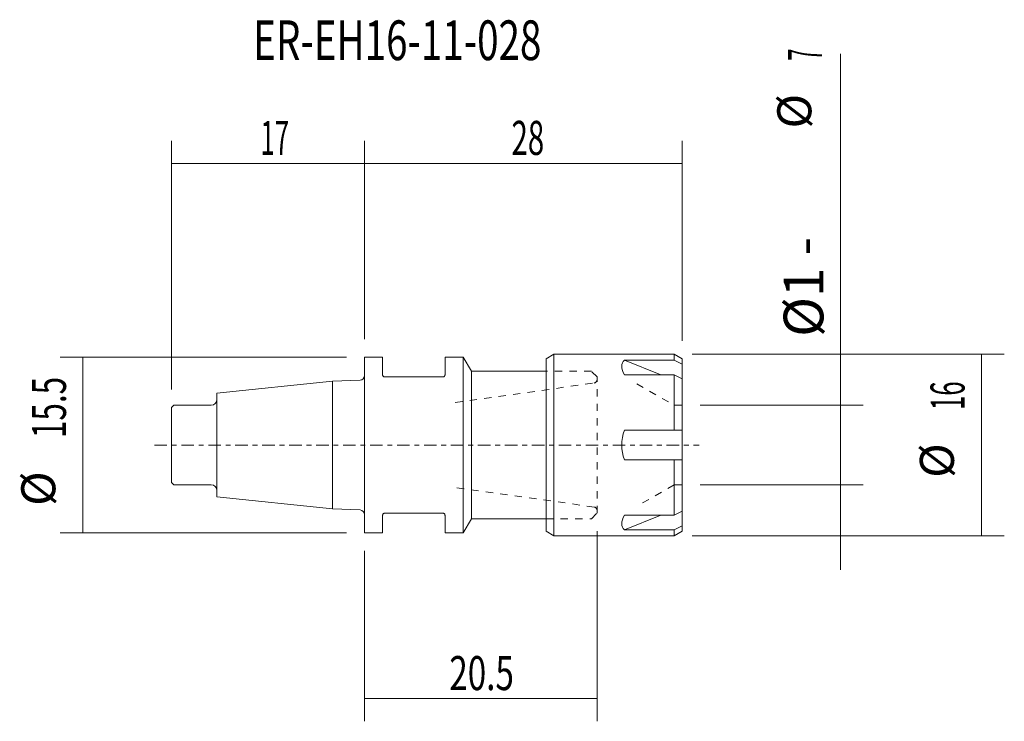
# Model space of a CAD drawing. Units: millimetres. Extents: x -30.4 to 56.4, y -24.3 to 37.5.
import ezdxf

# ---------------------------------------------------------------- set-up
doc = ezdxf.new("R2010")
doc.units = ezdxf.units.MM
doc.linetypes.add('CENTER', pattern=[47.5, 22, -8.5, 8.5, -8.5])
doc.linetypes.add('DASHED', pattern=[25.72, 12.86, -12.86])
for name, color, linetype in [('1', 4, 'CONTINUOUS'), ('2', 7, 'CONTINUOUS'), ('3', 1, 'DASHED'), ('SK1', 4, 'CONTINUOUS'), ('SK2', 7, 'CONTINUOUS'), ('SK3', 1, 'DASHED'), ('SK4', 2, 'CENTER'), ('SK6', 5, 'CONTINUOUS')]:
    doc.layers.add(name, color=color, linetype=linetype)
doc.styles.add('iso_b_vert', font='simplex.shx')
doc.dimstyles.get("Standard").update_dxf_attribs({"dimtxt": 0.18, "dimasz": 0.18, "dimexe": 0.18, "dimexo": 0.0625, "dimgap": 0.09, "dimtad": 1, "dimzin": 0, "dimdsep": 52, "dimtxsty": 'Standard', "dimcen": 0.09, "dimadec": 0, "dimazin": 0, "dimtfac": 1, "dimtdec": 4, "dimtofl": 0, "dimtmove": 0, "dimatfit": 3, "dimfxl": 1, "dimtolj": 1, "dimtzin": 0, "dimarcsym": 0})

# ---------------------------------------------------------------- blocks, each defined once
blk = doc.blocks.new('DimnDraft3D1')
at = {"layer": 'SK2', "lineweight": 13}
for p, q in [((0, 9.3375), (0, 26.818738)), ((28, 9.183355), (28, 26.818738)), ((0, 24.818738), (28, 24.818738))]:
    blk.add_line(p, q, dxfattribs=at)
for points in [[(0, 24.818738), (3.499998, 25.279521), (3.500002, 24.357954), (0, 24.818738)], [(28, 24.818738), (24.500002, 24.357954), (24.499998, 25.279521), (28, 24.818738)]]:
    blk.add_solid(points, dxfattribs=at)
at = {"layer": 'SK2', "lineweight": 18, "insert": (12.957895, 25.568738), "char_height": 3, "attachment_point": 7, "line_spacing_factor": 1.084337, "style": 'iso_b_vert'}
blk.add_mtext('\\W0.6337;28', dxfattribs=at)
blk = doc.blocks.new('DimnDraft3D2')
at = {"layer": '2', "lineweight": 13}
for p, q in [((20.5, -7.5875), (20.5, -24.348325)), ((0, -9.3375), (0, -24.348325)), ((0, -22.348325), (20.5, -22.348325))]:
    blk.add_line(p, q, dxfattribs=at)
for points in [[(0, -22.348325), (3.499998, -21.887542), (3.500002, -22.809109), (0, -22.348325)], [(20.5, -22.348325), (17.000002, -22.809109), (16.999998, -21.887542), (20.5, -22.348325)]]:
    blk.add_solid(points, dxfattribs=at)
at = {"layer": '2', "lineweight": 18, "insert": (7.478947, -21.598325), "char_height": 3, "attachment_point": 7, "line_spacing_factor": 1.084337, "style": 'iso_b_vert'}
blk.add_mtext('\\W0.7152;20.5', dxfattribs=at)
blk = doc.blocks.new('DimnDraft3D3')
at = {"layer": 'SK2', "lineweight": 13}
for p, q in [((-17, 4.8875), (-17, 26.818738)), ((0, 9.3375), (0, 26.818738)), ((-17, 24.818738), (0, 24.818738))]:
    blk.add_line(p, q, dxfattribs=at)
for points in [[(-17, 24.818738), (-13.500002, 25.279521), (-13.499998, 24.357954), (-17, 24.818738)], [(0, 24.818738), (-3.499998, 24.357954), (-3.500002, 25.279521), (0, 24.818738)]]:
    blk.add_solid(points, dxfattribs=at)
at = {"layer": 'SK2', "lineweight": 18, "insert": (-9.167105, 25.568738), "char_height": 3, "attachment_point": 7, "line_spacing_factor": 1.084337, "style": 'iso_b_vert'}
blk.add_mtext('\\W0.5560;17', dxfattribs=at)
blk = doc.blocks.new('DimnDraft3D4')
at = {"layer": 'SK2', "lineweight": 13}
for p, q in [((28.8875, 8), (56.375236, 8)), ((54.375236, 8), (54.375236, -8)), ((28.8875, -8), (56.375236, -8))]:
    blk.add_line(p, q, dxfattribs=at)
for points in [[(54.375236, 8), (54.83602, 4.500002), (53.914452, 4.499998), (54.375236, 8)], [(54.375236, -8), (53.914452, -4.500002), (54.83602, -4.499998), (54.375236, -8)]]:
    blk.add_solid(points, dxfattribs=at)
at = {"layer": 'SK2', "lineweight": 18, "char_height": 3, "attachment_point": 7, "rotation": 90, "line_spacing_factor": 1.084337, "style": 'iso_b_vert'}
for s, insert in [('\\W0.5560;16', (52.875236, 3.082895)), ('%%c', (52.875236, -2.893668))]:
    blk.add_mtext(s, dxfattribs=dict(at, insert=insert))
blk = doc.blocks.new('DimnDraft3D5')
at = {"layer": 'SK2', "lineweight": 13}
for p, q in [((-1.5875, 7.75), (-26.79633, 7.75)), ((-24.79633, 7.75), (-24.79633, -7.75)), ((-1.5875, -7.75), (-26.79633, -7.75))]:
    blk.add_line(p, q, dxfattribs=at)
for points in [[(-24.79633, 7.75), (-24.335546, 4.250002), (-25.257113, 4.249998), (-24.79633, 7.75)], [(-24.79633, -7.75), (-25.257113, -4.250002), (-24.335546, -4.249998), (-24.79633, -7.75)]]:
    blk.add_solid(points, dxfattribs=at)
at = {"layer": 'SK2', "lineweight": 18, "char_height": 3, "attachment_point": 7, "rotation": 90, "line_spacing_factor": 1.084337, "style": 'iso_b_vert'}
for s, insert in [('\\W0.6778;15.5', (-26.29633, 0.613303)), ('%%c', (-26.29633, -5.36326))]:
    blk.add_mtext(s, dxfattribs=dict(at, insert=insert))
blk = doc.blocks.new('DimnDraft3D6')
at = {"layer": 'SK2', "lineweight": 13}
for p, q in [((41.935501, -11), (41.935501, 34.467532)), ((29.5875, 3.5), (43.935501, 3.5)), ((29.5875, -3.5), (43.935501, -3.5))]:
    blk.add_line(p, q, dxfattribs=at)
for points in [[(41.935501, 3.5), (41.474717, 6.999998), (42.396284, 7.000002), (41.935501, 3.5)], [(41.935501, -3.5), (42.396284, -6.999998), (41.474717, -7.000002), (41.935501, -3.5)]]:
    blk.add_solid(points, dxfattribs=at)
at = {"layer": 'SK2', "lineweight": 18, "attachment_point": 7, "rotation": 90, "line_spacing_factor": 1.084337, "style": 'iso_b_vert'}
for s, insert, char_height in [('\\W0.4669;7', (40.310501, 33.875427), 3), ('%%c', (40.310501, 27.898864), 3), ('\\W0.9884;%%c1 -', (40.435501, 9.534637), 3.5)]:
    blk.add_mtext(s, dxfattribs=dict(at, insert=insert, char_height=char_height))

msp = doc.modelspace()

# ---------------------------------------------------------------- linework, layer by layer
at = {"layer": '1', "lineweight": 18}
for p, q in [((16.7, 8), (16, 7.596)), ((27.3, 8), (16.7, 8)), ((16.7, -8), (16.7, 8)), ((28, 7.596), (27.3, 8)), ((27.3, 8), (27.3, 7.486)), ((27.3, 8), (27.3, 7.486)), ((1.6, 7.75), (0, 7.75)), ((1.6, 7.75), (0, 7.75)), ((0, 7.75), (0, -7.75)), ((1.6, 6.2), (1.6, 7.75)), ((8.7, 7.75), (7.1, 7.75)), ((8.7, 7.75), (7.1, 7.75)), ((7.1, 6.2), (7.1, 7.75)), ((9.422, 6.5), (8.7, 7.75)), ((8.7, 7.75), (8.7, -7.75)), ((16, 7.596), (16, -7.596)), ((22.903, 7.486), (27.3, 7.486)), ((22.903, 7.486), (27.3, 7.486)), ((27.3, 7.486), (22.903, 7.486)), ((26.122, 6.186), (22.903, 7.486)), ((28, 7.596), (28, 7.131)), ((28, 7.131), (28, 5.428)), ((9.422, 6.5), (9.422, -6.5)), ((16, 6.5), (9.422, 6.5)), ((27.3, 6.186), (22.903, 6.186)), ((22.903, 6.186), (27.3, 6.186)), ((27.3, 1.3), (27.3, 6.186)), ((27.3, 1.3), (27.3, 6.186)), ((27.3, 6.186), (27.3, 1.3)), ((6.9, 6), (1.8, 6)), ((28, 5.831), (28, 1.3)), ((28, 5.428), (28, 4.128)), ((28, 1.3), (22.903, 1.3)), ((22.903, 1.3), (27.3, 1.3)), ((27.3, 1.3), (22.903, 1.3)), ((28, 1.3), (27.3, 1.3)), ((28, -1.3), (28, 1.3)), ((22.903, -1.3), (28, -1.3)), ((27.3, -1.3), (22.903, -1.3)), ((22.903, -1.3), (27.3, -1.3)), ((27.3, -6.186), (27.3, -1.3)), ((27.3, -1.3), (28, -1.3)), ((27.3, -1.3), (27.3, -6.186)), ((27.3, -6.186), (27.3, -1.3)), ((28, -1.3), (28, -5.831)), ((28, -5.428), (28, -4.128)), ((1.8, -6), (6.9, -6)), ((28, -7.131), (28, -5.428)), ((1.6, -7.75), (1.6, -6.2)), ((7.1, -7.75), (7.1, -6.2)), ((8.7, -7.75), (9.422, -6.5)), ((9.422, -6.5), (16, -6.5)), ((27.3, -6.186), (22.903, -6.186)), ((22.903, -6.186), (27.3, -6.186)), ((26.122, -6.186), (22.903, -7.486)), ((0, -7.75), (1.6, -7.75)), ((0, -7.75), (1.6, -7.75)), ((7.1, -7.75), (8.7, -7.75)), ((7.1, -7.75), (8.7, -7.75)), ((16, -7.596), (16.7, -8)), ((22.903, -7.486), (27.3, -7.486)), ((22.903, -7.486), (27.3, -7.486)), ((27.3, -7.486), (22.903, -7.486)), ((27.3, -7.486), (27.3, -8)), ((27.3, -8), (27.3, -7.486)), ((27.3, -8), (28, -7.596)), ((28, -7.596), (28, -7.131)), ((16.7, -8), (27.3, -8))]:
    msp.add_line(p, q, dxfattribs=at)
for major_axis, ratio, start_param, end_param in [((17.095, -7.24), 0.199103, 3.062489, -2.894249), ((17.156, 0), 0.466308, 2.978369, -2.978369), ((17.095, 7.24), 0.199103, 2.894249, -3.062489)]:
    msp.add_ellipse((39.831, 0), major_axis=major_axis, ratio=ratio, start_param=start_param, end_param=end_param, dxfattribs=at)
at = {"layer": '1', "lineweight": 18, "extrusion": (0, 0, -1)}
for major_axis, ratio, start_param, end_param in [((17.095, -7.24), 0.199103, 2.894249, -3.062489), ((17.095, -7.24), 0.199103, 2.894249, -3.062489), ((17.156, 0), 0.466308, 2.978369, -2.978369), ((17.156, 0), 0.466308, 2.978369, -2.978369), ((17.095, 7.24), 0.199103, 3.062489, -2.894249), ((17.095, 7.24), 0.199103, 3.062489, -2.894249)]:
    msp.add_ellipse((39.831, 0), major_axis=major_axis, ratio=ratio, start_param=start_param, end_param=end_param, dxfattribs=at)
at = {"layer": '1', "lineweight": 18}
for points in [[(27.3, 7.486), (27.533, 7.368), (27.767, 7.25), (28, 7.131)], [(27.3, 6.186), (27.533, 6.068), (27.767, 5.95), (28, 5.831)], [(28, -5.831), (27.767, -5.95), (27.533, -6.068), (27.3, -6.186)], [(27.3, -7.486), (27.533, -7.368), (27.767, -7.25), (28, -7.131)]]:
    msp.add_open_spline(points, degree=3, dxfattribs=at)
for points, knots in [([(1.8, 6), (1.791, 6), (1.782, 6.001), (1.765, 6.003), (1.757, 6.005), (1.732, 6.011), (1.718, 6.017), (1.678, 6.039), (1.658, 6.057), (1.627, 6.096), (1.617, 6.116), (1.603, 6.158), (1.6, 6.179), (1.6, 6.2)], [0, 0, 0, 0, 0.0625, 0.0625, 0.125, 0.125, 0.25, 0.25, 0.5, 0.5, 0.75, 0.75, 1, 1, 1, 1]), ([(7.1, 6.2), (7.1, 6.179), (7.097, 6.158), (7.087, 6.127), (7.082, 6.117), (7.072, 6.096), (7.065, 6.086), (7.042, 6.057), (7.022, 6.039), (6.982, 6.017), (6.967, 6.011), (6.943, 6.005), (6.935, 6.003), (6.917, 6.001), (6.909, 6), (6.9, 6)], [0, 0, 0, 0, 0.25, 0.25, 0.375, 0.375, 0.5, 0.5, 0.75, 0.75, 0.875, 0.875, 0.9375, 0.9375, 1, 1, 1, 1]), ([(1.6, -6.2), (1.6, -6.179), (1.603, -6.158), (1.614, -6.127), (1.618, -6.117), (1.629, -6.096), (1.635, -6.086), (1.65, -6.067), (1.659, -6.057), (1.68, -6.04), (1.691, -6.031), (1.718, -6.017), (1.733, -6.011), (1.765, -6.002), (1.783, -6), (1.8, -6)], [0, 0, 0, 0, 0.25, 0.25, 0.375, 0.375, 0.5, 0.5, 0.625, 0.625, 0.75, 0.75, 0.875, 0.875, 1, 1, 1, 1]), ([(6.9, -6), (6.909, -6), (6.918, -6.001), (6.935, -6.003), (6.943, -6.005), (6.967, -6.011), (6.982, -6.017), (7.009, -6.031), (7.02, -6.04), (7.041, -6.057), (7.05, -6.067), (7.073, -6.096), (7.083, -6.116), (7.097, -6.158), (7.1, -6.179), (7.1, -6.2)], [0, 0, 0, 0, 0.0625, 0.0625, 0.125, 0.125, 0.25, 0.25, 0.375, 0.375, 0.5, 0.5, 0.75, 0.75, 1, 1, 1, 1])]:
    msp.add_open_spline(points, degree=3, knots=knots, dxfattribs=at)
at = {"layer": '3', "lineweight": 13, "ltscale": 0.05}
for p, q in [((20, 6.5), (16, 6.5)), ((20.5, 6), (20, 6.5)), ((20.5, 5.761), (20.5, 6)), ((20, -6.5), (20.5, -6)), ((20.5, -6), (20.5, -5.761)), ((16, -6.5), (20, -6.5))]:
    msp.add_line(p, q, dxfattribs=at)
at = {"layer": 'SK1', "lineweight": 18}
for p, q in [((-2.8, 5.632), (-13, 4.559)), ((-0.385, 5.724), (-2.8, 5.632)), ((-2.8, 5.632), (-2.8, -5.632)), ((-13, 4.559), (-13, -4.559)), ((-16.8, 3.5), (-17, 3.3)), ((-13.5, 3.5), (-16.8, 3.5)), ((-17, 3.3), (-17, -3.3)), ((-17, -3.3), (-16.8, -3.5)), ((-16.8, -3.5), (-13.5, -3.5)), ((-13, -4.559), (-2.8, -5.632)), ((-2.8, -5.632), (-0.385, -5.724))]:
    msp.add_line(p, q, dxfattribs=at)
at = {"layer": 'SK1', "lineweight": 18, "extrusion": (0, 0, -1)}
for centre, radius, start, end in [((0.4, 6.124), 0.4, 180, 267.8), ((13.5, 4), 0.5, 180, 270), ((13.5, -4), 0.5, 90, 180), ((0.4, -6.124), 0.4, 92.2, 180)]:
    msp.add_arc(centre, radius, start, end, dxfattribs=at)
at = {"layer": 'SK3', "lineweight": 13, "ltscale": 0.05}
for p, q in [((20, 6.5), (16, 6.5)), ((20.5, 6), (20, 6.5)), ((8, 3.744), (20.242, 5.464)), ((20.5, -6), (20.5, 6)), ((24, 5.4), (27.291, 3.5)), ((27.291, 3.5), (28, 3.5)), ((20.242, -5.464), (8, -3.744)), ((27.291, -3.5), (24, -5.4)), ((28, -3.5), (27.291, -3.5)), ((20, -6.5), (20.5, -6)), ((16, -6.5), (20, -6.5))]:
    msp.add_line(p, q, dxfattribs=at)
for centre, start, end in [((20.2, 5.761), 277.99583, 0), ((20.2, -5.761), 0, 82.00417)]:
    msp.add_arc(centre, 0.3, start, end, dxfattribs=at)
at = {"layer": 'SK4', "lineweight": 13, "ltscale": 0.05}
msp.add_line((-18.5, 0), (29.5, 0), dxfattribs=at)

# ---------------------------------------------------------------- texts
at = {"layer": 'SK6', "lineweight": 18, "insert": (-9.799, 33.923), "char_height": 3.5, "attachment_point": 7, "line_spacing_factor": 1.084337, "style": 'iso_b_vert'}
msp.add_mtext('\\W0.7121;ER-EH16-11-028', dxfattribs=at)

# ---------------------------------------------------------------- dimensions: what is measured, and where the dimension line sits
at = {"layer": '2', "lineweight": 13}
dim = msp.add_linear_dim(base=(20.5, -22.348), p1=(0, -9.338), p2=(20.5, -7.588), dimstyle='Standard', override={"dimtxt": 3, "dimasz": 3.5, "dimexe": 2, "dimexo": 1.5875, "dimgap": 1.5, "dimtad": 1, "dimtih": 0, "dimdec": 2, "dimzin": 8, "dimpost": '<>', "dimtxsty": 'iso_b_vert', "dimsah": 1, "dimclrd": 7, "dimclre": 7, "dimclrt": 7, "dimtm": -0.005, "dimtdec": 2, "dimtofl": 1, "dimtmove": 0}, dxfattribs=at)
dim.commit()
dim.dimension.update_dxf_attribs({"geometry": 'DimnDraft3D2', "text_midpoint": (6.729, -22.348)})
at = {"layer": 'SK2', "lineweight": 13}
for p1, p2, distance, picture, middle in [((29.587, 3.5), (29.587, -3.5), 14.348, 'DimnDraft3D6', (39.561, 8.66)), ((-1.587, 7.75), (-1.587, -7.75), -25.209, 'DimnDraft3D5', (-27.046, -0.137)), ((28.887, 8), (28.887, -8), 27.488, 'DimnDraft3D4', (52.125, 2.333))]:
    dim = msp.add_aligned_dim(p1=p1, p2=p2, distance=distance, dimstyle='Standard', override={"dimtxt": 3, "dimasz": 3.5, "dimexe": 2, "dimexo": 1.5875, "dimgap": 1.5, "dimtad": 1, "dimtih": 0, "dimtoh": 0, "dimdec": 2, "dimzin": 8, "dimpost": '<>', "dimtxsty": 'iso_b_vert', "dimsah": 1, "dimclrd": 7, "dimclre": 7, "dimclrt": 7, "dimtm": -0.005, "dimtdec": 2, "dimtmove": 0}, dxfattribs=at)
    dim.commit()
    dim.dimension.update_dxf_attribs({"geometry": picture, "text_midpoint": middle})
for base, p1, p2, picture, middle in [((0, 24.819), (-17, 4.888), (0, 9.338), 'DimnDraft3D3', (-8.385, 24.819)), ((28, 24.819), (0, 9.338), (28, 9.183), 'DimnDraft3D1', (12.208, 24.819))]:
    dim = msp.add_linear_dim(base=base, p1=p1, p2=p2, dimstyle='Standard', override={"dimtxt": 3, "dimasz": 3.5, "dimexe": 2, "dimexo": 1.5875, "dimgap": 1.5, "dimtad": 1, "dimtih": 0, "dimdec": 2, "dimzin": 8, "dimpost": '<>', "dimtxsty": 'iso_b_vert', "dimsah": 1, "dimclrd": 7, "dimclre": 7, "dimclrt": 7, "dimtm": -0.005, "dimtdec": 2, "dimtofl": 1, "dimtmove": 0}, dxfattribs=at)
    dim.commit()
    dim.dimension.update_dxf_attribs({"geometry": picture, "text_midpoint": middle})

doc.saveas('drawing.dxf')
